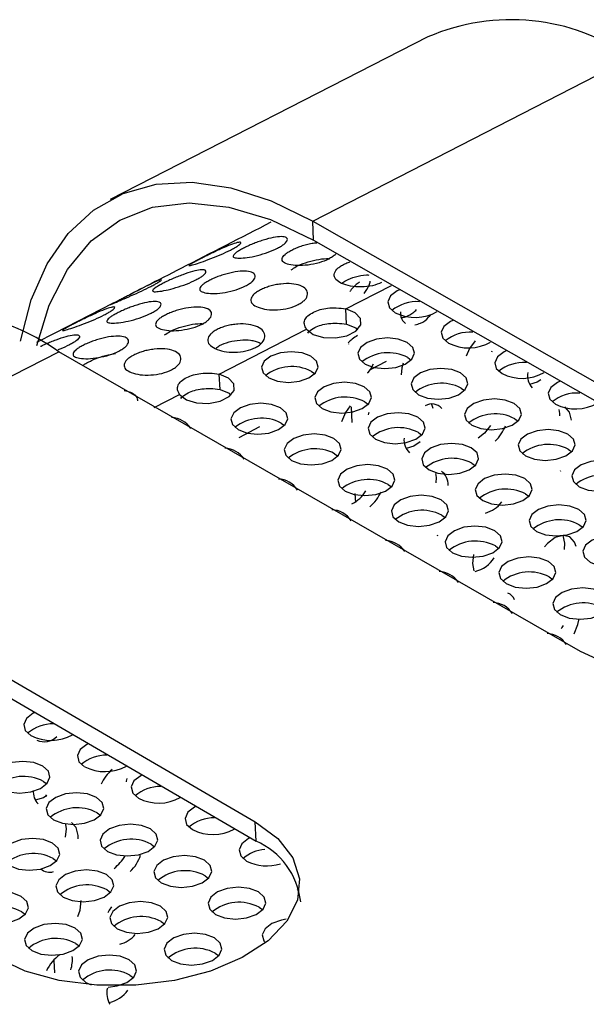
# Model space of a CAD drawing. Extents: x 34 to 1162, y 29 to 806.
# Drawn here: x 914 to 929, y 401 to 426 of the extents above; entities that cross this region are included whole.
import ezdxf

# ---------------------------------------------------------------- set-up
doc = ezdxf.new("R2010")
doc.units = 0
doc.header["$LTSCALE"] = 4
doc.layers.get('0').update_dxf_attribs({"linetype": 'CONTINUOUS'})

msp = doc.modelspace()

# ---------------------------------------------------------------- linework, layer by layer
at = {"color": 7, "linetype": 'CONTINUOUS'}
for p, q in [((924.824, 425.874), (916.58, 421.652)), ((921.837, 421.091), (930.097, 425.338)), ((921.837, 421.091), (935.367, 413.374)), ((921.859, 420.596), (921.837, 421.091)), ((921.859, 420.596), (935.385, 412.876)), ((916.646, 418.955), (915.146, 418.184)), ((922.715, 418.423), (922.698, 418.818)), ((915.146, 418.184), (914.671, 417.94)), ((919.414, 417.124), (921.673, 418.289)), ((922.765, 417.908), (922.766, 417.899)), ((906.83, 413.374), (915.253, 417.705)), ((928.776, 409.92), (915.253, 417.705)), ((926.481, 417.721), (926.474, 417.697)), ((923.337, 417.247), (923.414, 417.389)), ((924.302, 417.552), (924.39, 417.489)), ((919.432, 416.728), (919.414, 417.124)), ((921.808, 417.194), (921.895, 417.132)), ((925.687, 416.76), (925.776, 416.697)), ((923.19, 416.401), (923.278, 416.338)), ((924.916, 416.341), (924.95, 416.242)), ((922.836, 416.27), (922.853, 415.868)), ((921.019, 415.853), (921.107, 415.791)), ((927.074, 415.967), (927.164, 415.903)), ((924.575, 415.607), (924.665, 415.543)), ((922.403, 415.058), (922.492, 414.995)), ((928.464, 415.172), (928.555, 415.107)), ((925.964, 414.811), (926.054, 414.747)), ((928.253, 414.621), (928.262, 414.602)), ((923.79, 414.261), (923.88, 414.197)), ((922.932, 414.025), (922.942, 413.791)), ((927.355, 414.014), (927.446, 413.949)), ((906.83, 413.374), (920.345, 405.503)), ((925.18, 413.463), (925.27, 413.398)), ((928.748, 413.215), (928.84, 413.149)), ((906.856, 412.876), (920.368, 405.003)), ((925.059, 412.955), (925.071, 412.927)), ((926.572, 412.663), (926.664, 412.597)), ((927.968, 411.861), (928.06, 411.794)), ((914.853, 406.552), (914.943, 406.486)), ((914.93, 406.158), (914.928, 406.201)), ((916.247, 405.738), (916.338, 405.671)), ((920.368, 405.003), (920.345, 405.503)), ((915.751, 405.066), (915.752, 405.145)), ((917.644, 404.922), (917.736, 404.855)), ((915.106, 404.552), (915.197, 404.485)), ((919.044, 404.104), (919.137, 404.036)), ((916.504, 403.734), (916.596, 403.666)), ((921.429, 403.727), (921.472, 403.769)), ((920.447, 403.285), (920.54, 403.216)), ((914.293, 403.168), (914.385, 403.101)), ((917.905, 402.914), (917.998, 402.846)), ((915.693, 402.347), (915.785, 402.279)), ((919.308, 402.092), (919.402, 402.023)), ((915.149, 401.585), (915.134, 401.902)), ((917.095, 401.524), (917.189, 401.456)), ((915.956, 401.336), (916.09, 401.275))]:
    msp.add_line(p, q, dxfattribs=at)
at = {"color": 8, "linetype": 'CONTINUOUS'}
for p, q in [((922.698, 418.818), (923.876, 419.426)), ((923.337, 417.247), (923.749, 417.46)), ((917.727, 416.253), (918.385, 416.593)), ((919.926, 415.482), (920.467, 415.762))]:
    msp.add_line(p, q, dxfattribs=at)
at = {"color": 7, "linetype": 'CONTINUOUS', "flags": 128}
for points in [[(914.257, 417.977), (914.257, 417.977), (914.539, 419.053), (914.953, 419.99), (915.494, 420.771), (916.152, 421.382), (916.917, 421.813), (917.776, 422.054), (918.714, 422.103), (919.715, 421.957), (920.762, 421.618), (921.837, 421.091)], [(914.684, 417.863), (915.002, 418.917), (915.476, 419.839), (916.089, 420.58), (916.83, 421.121), (917.684, 421.453), (918.634, 421.567), (919.66, 421.46), (920.743, 421.135), (921.859, 420.596)], [(924.083, 419.308), (924.029, 419.282), (923.857, 419.153), (923.787, 419), (923.829, 418.848), (923.976, 418.718)], [(921.673, 418.289), (921.848, 418.154), (922.114, 418.073), (922.425, 418.061), (922.723, 418.12), (922.955, 418.24), (923.08, 418.399), (923.073, 418.568), (922.938, 418.716), (922.698, 418.818)], [(922.715, 418.423), (922.955, 418.321), (923.006, 418.282)], [(925.465, 418.519), (925.411, 418.493), (925.24, 418.363), (925.17, 418.211), (925.212, 418.058), (925.359, 417.928)], [(923.193, 417.382), (923.423, 417.296), (923.702, 417.265), (923.987, 417.296), (924.233, 417.382), (924.405, 417.512), (924.475, 417.665), (924.433, 417.818), (924.286, 417.948), (924.055, 418.034), (923.776, 418.065), (923.492, 418.034), (923.245, 417.948), (923.074, 417.818), (923.003, 417.665), (923.045, 417.512), (923.193, 417.382)], [(926.051, 417.991), (925.905, 417.792), (925.813, 417.589)], [(920.695, 417.024), (920.925, 416.937), (921.204, 416.906), (921.489, 416.937), (921.736, 417.024), (921.908, 417.153), (921.979, 417.307), (921.937, 417.46), (921.79, 417.589), (921.56, 417.676), (921.281, 417.706), (920.997, 417.676), (920.75, 417.589), (920.578, 417.46), (920.507, 417.307), (920.548, 417.153), (920.695, 417.024)], [(926.85, 417.728), (926.796, 417.702), (926.625, 417.573), (926.555, 417.42), (926.597, 417.267), (926.745, 417.137)], [(924.181, 417.407), (924.149, 417.288), (924.132, 417.104)], [(918.385, 416.593), (918.56, 416.456), (918.826, 416.375), (919.137, 416.363), (919.437, 416.422), (919.67, 416.543), (919.795, 416.702), (919.789, 416.872), (919.654, 417.022), (919.414, 417.124)], [(923.257, 417.153), (923.27, 417.166), (923.337, 417.247)], [(924.577, 416.59), (924.808, 416.503), (925.088, 416.472), (925.372, 416.503), (925.619, 416.59), (925.791, 416.72), (925.861, 416.873), (925.818, 417.026), (925.67, 417.156), (925.439, 417.243), (925.16, 417.273), (924.876, 417.243), (924.629, 417.156), (924.458, 417.026), (924.387, 416.873), (924.429, 416.72), (924.577, 416.59)], [(922.078, 416.23), (922.309, 416.143), (922.588, 416.113), (922.873, 416.143), (923.12, 416.23), (923.292, 416.36), (923.363, 416.514), (923.321, 416.667), (923.173, 416.797), (922.942, 416.884), (922.663, 416.914), (922.379, 416.884), (922.131, 416.797), (921.959, 416.667), (921.889, 416.514), (921.93, 416.36), (922.078, 416.23)], [(927.75, 416.971), (927.658, 416.914), (927.461, 416.854)], [(928.238, 416.936), (928.183, 416.91), (928.012, 416.78), (927.943, 416.627), (927.986, 416.474), (928.134, 416.344)], [(919.432, 416.728), (919.672, 416.626), (919.723, 416.587)], [(919.904, 415.682), (920.135, 415.595), (920.414, 415.564), (920.699, 415.595), (920.947, 415.682), (921.119, 415.812), (921.19, 415.966), (921.149, 416.119), (921.002, 416.249), (920.771, 416.336), (920.492, 416.367), (920.207, 416.336), (919.959, 416.249), (919.787, 416.119), (919.716, 415.966), (919.757, 415.812), (919.904, 415.682)], [(925.965, 415.795), (926.196, 415.708), (926.476, 415.678), (926.761, 415.708), (927.008, 415.795), (927.179, 415.926), (927.249, 416.079), (927.206, 416.233), (927.058, 416.363), (926.827, 416.45), (926.547, 416.48), (926.263, 416.45), (926.016, 416.363), (925.844, 416.233), (925.774, 416.079), (925.816, 415.926), (925.965, 415.795)], [(922.811, 416.298), (922.69, 416.127), (922.586, 415.885)], [(923.291, 416.129), (923.283, 416.097), (923.273, 416.063)], [(923.463, 415.435), (923.695, 415.348), (923.974, 415.317), (924.259, 415.348), (924.507, 415.435), (924.679, 415.565), (924.749, 415.719), (924.707, 415.873), (924.559, 416.003), (924.328, 416.09), (924.048, 416.121), (923.763, 416.09), (923.516, 416.003), (923.344, 415.873), (923.274, 415.719), (923.315, 415.565), (923.463, 415.435)], [(928.222, 416.201), (928.233, 416.103), (928.233, 416.043)], [(928.543, 415.926), (928.493, 416.136), (928.371, 416.272)], [(926.444, 415.793), (926.287, 415.59), (926.124, 415.46)], [(921.288, 414.885), (921.519, 414.798), (921.799, 414.768), (922.085, 414.798), (922.332, 414.885), (922.505, 415.016), (922.575, 415.17), (922.534, 415.324), (922.386, 415.454), (922.155, 415.541), (921.876, 415.572), (921.59, 415.541), (921.343, 415.454), (921.17, 415.324), (921.099, 415.17), (921.141, 415.016), (921.288, 414.885)], [(927.355, 414.999), (927.587, 414.912), (927.867, 414.881), (928.152, 414.912), (928.399, 414.999), (928.57, 415.13), (928.64, 415.284), (928.597, 415.438), (928.448, 415.568), (928.216, 415.655), (927.937, 415.686), (927.652, 415.655), (927.405, 415.568), (927.233, 415.438), (927.164, 415.284), (927.206, 415.13), (927.355, 414.999)], [(924.621, 415.368), (924.455, 415.252), (924.255, 415.192)], [(924.852, 414.638), (925.083, 414.551), (925.363, 414.52), (925.649, 414.551), (925.896, 414.638), (926.068, 414.769), (926.138, 414.923), (926.096, 415.077), (925.947, 415.208), (925.716, 415.295), (925.436, 415.325), (925.151, 415.295), (924.903, 415.208), (924.732, 415.077), (924.661, 414.923), (924.703, 414.769), (924.852, 414.638)], [(922.675, 414.088), (922.907, 414), (923.187, 413.97), (923.473, 414), (923.721, 414.088), (923.893, 414.218), (923.963, 414.373), (923.921, 414.527), (923.773, 414.658), (923.542, 414.745), (923.262, 414.776), (922.977, 414.745), (922.729, 414.658), (922.556, 414.527), (922.486, 414.373), (922.527, 414.218), (922.675, 414.088)], [(928.748, 414.202), (928.98, 414.114), (929.26, 414.084), (929.546, 414.114), (929.793, 414.202), (929.964, 414.333), (930.034, 414.487), (929.99, 414.641), (929.841, 414.772), (929.609, 414.859), (929.329, 414.889), (929.044, 414.859), (928.797, 414.772), (928.626, 414.641), (928.556, 414.487), (928.599, 414.333), (928.748, 414.202)], [(925.022, 414.547), (925.035, 414.441), (925.028, 414.303)], [(926.243, 413.84), (926.475, 413.753), (926.755, 413.722), (927.041, 413.753), (927.288, 413.84), (927.46, 413.971), (927.53, 414.125), (927.487, 414.28), (927.339, 414.41), (927.107, 414.498), (926.827, 414.528), (926.541, 414.498), (926.294, 414.41), (926.122, 414.28), (926.052, 414.125), (926.094, 413.971), (926.243, 413.84)], [(924.065, 413.288), (924.297, 413.201), (924.578, 413.17), (924.864, 413.201), (925.112, 413.288), (925.284, 413.419), (925.354, 413.574), (925.312, 413.728), (925.163, 413.859), (924.931, 413.947), (924.651, 413.978), (924.366, 413.947), (924.118, 413.859), (923.945, 413.728), (923.875, 413.574), (923.917, 413.419), (924.065, 413.288)], [(927.637, 413.04), (927.869, 412.952), (928.15, 412.922), (928.436, 412.952), (928.683, 413.04), (928.855, 413.171), (928.925, 413.326), (928.882, 413.481), (928.733, 413.612), (928.5, 413.699), (928.22, 413.73), (927.934, 413.699), (927.687, 413.612), (927.515, 413.481), (927.445, 413.326), (927.488, 413.171), (927.637, 413.04)], [(935.367, 413.374), (935.956, 412.948), (936.351, 412.456), (936.532, 411.924), (936.491, 411.377), (936.228, 410.844), (935.756, 410.35), (935.099, 409.92), (934.289, 409.578), (933.368, 409.339), (932.381, 409.217), (931.379, 409.217), (930.413, 409.339), (929.53, 409.578), (928.776, 409.92)], [(925.458, 412.487), (925.69, 412.399), (925.971, 412.369), (926.257, 412.399), (926.505, 412.487), (926.678, 412.619), (926.748, 412.773), (926.705, 412.928), (926.556, 413.06), (926.324, 413.147), (926.043, 413.178), (925.758, 413.147), (925.51, 413.06), (925.337, 412.928), (925.267, 412.773), (925.309, 412.619), (925.458, 412.487)], [(928.665, 412.653), (928.627, 412.764), (928.505, 412.899), (928.327, 412.939), (928.122, 412.879), (927.92, 412.727), (927.843, 412.64)], [(928.321, 412.935), (928.368, 412.732), (928.357, 412.572)], [(929.034, 412.239), (929.266, 412.151), (929.547, 412.12), (929.834, 412.151), (930.081, 412.239), (930.253, 412.37), (930.322, 412.525), (930.279, 412.68), (930.13, 412.811), (929.897, 412.899), (929.616, 412.93), (929.33, 412.899), (929.083, 412.811), (928.911, 412.68), (928.841, 412.525), (928.884, 412.37), (929.034, 412.239)], [(926.001, 412.44), (925.975, 412.209), (926.018, 412.014)], [(926.854, 411.685), (927.086, 411.597), (927.367, 411.566), (927.654, 411.597), (927.902, 411.685), (928.074, 411.816), (928.144, 411.971), (928.101, 412.127), (927.952, 412.258), (927.719, 412.346), (927.438, 412.377), (927.152, 412.346), (926.904, 412.258), (926.732, 412.127), (926.662, 411.971), (926.704, 411.816), (926.854, 411.685)], [(928.252, 410.88), (928.485, 410.792), (928.767, 410.761), (929.053, 410.792), (929.302, 410.88), (929.474, 411.012), (929.543, 411.168), (929.5, 411.323), (929.35, 411.455), (929.117, 411.543), (928.836, 411.574), (928.55, 411.543), (928.302, 411.455), (928.129, 411.323), (928.059, 411.168), (928.103, 411.012), (928.252, 410.88)], [(928.612, 410.38), (928.712, 410.623), (928.741, 410.773)], [(928.327, 410.603), (928.296, 410.546), (928.279, 410.516)], [(914.617, 408.336), (914.589, 408.322), (914.414, 408.189), (914.341, 408.033), (914.382, 407.876), (914.529, 407.743)], [(916.009, 407.525), (915.981, 407.511), (915.806, 407.378), (915.733, 407.221), (915.774, 407.064), (915.922, 406.931)], [(913.718, 406.369), (913.951, 406.28), (914.234, 406.249), (914.523, 406.28), (914.774, 406.369), (914.949, 406.503), (915.022, 406.66), (914.982, 406.817), (914.834, 406.951), (914.601, 407.04), (914.319, 407.071), (914.03, 407.04), (913.779, 406.951), (913.603, 406.817), (913.53, 406.66), (913.57, 406.503), (913.718, 406.369)], [(917.015, 406.626), (917, 406.562), (916.995, 406.545)], [(917.403, 406.712), (917.376, 406.698), (917.201, 406.565), (917.128, 406.408), (917.169, 406.25), (917.318, 406.117)], [(914.943, 406.187), (914.851, 406.13), (914.642, 406.068), (914.642, 406.068)], [(915.113, 405.554), (915.346, 405.465), (915.629, 405.434), (915.918, 405.465), (916.169, 405.554), (916.345, 405.688), (916.417, 405.846), (916.376, 406.003), (916.228, 406.137), (915.995, 406.226), (915.712, 406.257), (915.424, 406.226), (915.172, 406.137), (914.997, 406.003), (914.924, 405.846), (914.964, 405.688), (915.113, 405.554)], [(918.801, 405.898), (918.773, 405.884), (918.598, 405.75), (918.526, 405.593), (918.567, 405.435), (918.716, 405.301)], [(920.345, 405.503), (920.932, 405.069), (921.322, 404.567), (921.495, 404.024), (921.442, 403.467), (921.166, 402.922), (920.68, 402.418), (920.008, 401.981), (919.184, 401.631), (918.249, 401.388), (917.25, 401.263), (916.238, 401.263), (915.264, 401.388), (914.377, 401.631), (913.623, 401.981)], [(915.427, 405.435), (915.443, 405.325), (915.42, 405.102)], [(915.752, 405.145), (915.7, 405.354), (915.58, 405.485)], [(916.51, 404.737), (916.744, 404.648), (917.027, 404.617), (917.316, 404.648), (917.568, 404.737), (917.743, 404.871), (917.816, 405.029), (917.774, 405.187), (917.625, 405.321), (917.392, 405.41), (917.109, 405.442), (916.82, 405.41), (916.569, 405.321), (916.393, 405.187), (916.32, 405.029), (916.361, 404.871), (916.51, 404.737)], [(913.969, 404.367), (914.203, 404.277), (914.486, 404.246), (914.775, 404.277), (915.027, 404.367), (915.203, 404.501), (915.276, 404.659), (915.235, 404.817), (915.087, 404.951), (914.854, 405.041), (914.571, 405.072), (914.281, 405.041), (914.03, 404.951), (913.854, 404.817), (913.78, 404.659), (913.821, 404.501), (913.969, 404.367)], [(920.201, 405.082), (920.174, 405.068), (919.999, 404.934), (919.927, 404.776), (919.968, 404.618), (920.118, 404.484)], [(917.91, 403.919), (918.144, 403.829), (918.428, 403.798), (918.717, 403.829), (918.969, 403.919), (919.144, 404.053), (919.216, 404.212), (919.175, 404.37), (919.026, 404.504), (918.792, 404.593), (918.508, 404.625), (918.219, 404.593), (917.968, 404.504), (917.792, 404.37), (917.72, 404.212), (917.761, 404.053), (917.91, 403.919)], [(915.367, 403.548), (915.601, 403.458), (915.885, 403.427), (916.174, 403.458), (916.426, 403.548), (916.602, 403.682), (916.675, 403.841), (916.634, 403.999), (916.485, 404.133), (916.251, 404.223), (915.968, 404.254), (915.679, 404.223), (915.427, 404.133), (915.251, 403.999), (915.178, 403.841), (915.219, 403.682), (915.367, 403.548)], [(919.313, 403.099), (919.547, 403.009), (919.831, 402.977), (920.121, 403.009), (920.373, 403.099), (920.548, 403.233), (920.62, 403.392), (920.578, 403.551), (920.429, 403.685), (920.194, 403.775), (919.911, 403.806), (919.621, 403.775), (919.37, 403.685), (919.194, 403.551), (919.122, 403.392), (919.164, 403.233), (919.313, 403.099)], [(913.154, 402.982), (913.387, 402.892), (913.671, 402.86), (913.961, 402.892), (914.214, 402.982), (914.39, 403.116), (914.463, 403.275), (914.423, 403.433), (914.274, 403.568), (914.04, 403.658), (913.757, 403.689), (913.467, 403.658), (913.215, 403.568), (913.038, 403.433), (912.965, 403.275), (913.005, 403.116), (913.154, 402.982)], [(915.743, 403.044), (915.802, 403.206), (915.832, 403.457)], [(916.619, 403.301), (916.557, 403.206), (916.521, 403.137)], [(916.768, 402.727), (917.003, 402.637), (917.286, 402.605), (917.576, 402.637), (917.829, 402.727), (918.004, 402.862), (918.077, 403.02), (918.036, 403.179), (917.886, 403.314), (917.652, 403.403), (917.369, 403.435), (917.079, 403.403), (916.827, 403.314), (916.651, 403.179), (916.578, 403.02), (916.619, 402.862), (916.768, 402.727)], [(914.553, 402.16), (914.788, 402.069), (915.072, 402.038), (915.362, 402.069), (915.614, 402.16), (915.791, 402.294), (915.864, 402.453), (915.823, 402.612), (915.674, 402.747), (915.44, 402.837), (915.156, 402.868), (914.866, 402.837), (914.614, 402.747), (914.437, 402.612), (914.364, 402.453), (914.405, 402.294), (914.553, 402.16)], [(921.149, 402.975), (921.026, 402.954), (920.774, 402.864), (920.599, 402.73), (920.527, 402.571), (920.569, 402.412), (920.584, 402.391)], [(918.172, 401.904), (918.407, 401.814), (918.691, 401.783), (918.981, 401.814), (919.234, 401.904), (919.409, 402.039), (919.482, 402.198), (919.44, 402.357), (919.29, 402.492), (919.056, 402.582), (918.772, 402.614), (918.482, 402.582), (918.23, 402.492), (918.054, 402.357), (917.981, 402.198), (918.023, 402.039), (918.172, 401.904)], [(916.534, 401.215), (916.765, 401.246), (917.018, 401.336), (917.194, 401.471), (917.267, 401.63), (917.226, 401.789), (917.077, 401.924), (916.842, 402.015), (916.558, 402.046), (916.268, 402.015), (916.015, 401.924), (915.839, 401.789), (915.766, 401.63), (915.807, 401.471), (915.956, 401.336), (915.956, 401.336)]]:
    msp.add_lwpolyline(points, dxfattribs=at)
at = {"color": 7, "linetype": 'CONTINUOUS'}
for centre, radius, start, end in [((926.982, 420.904), 5.419, 54.92, 113.4713), ((924.543, 417.963), 1.042, 86.6115, 128.8032), ((912.117, 413.365), 5.354, 54.1442, 113.185), ((924.495, 419.742), 1.148, 243.1515, 299.8378), ((925.925, 417.175), 1.041, 86.6028, 128.8522), ((925.878, 418.952), 1.148, 243.1192, 299.8733), ((923.791, 416.577), 1.101, 62.3088, 128.4834), ((927.31, 416.384), 1.041, 86.393, 128.8885), ((921.296, 416.219), 1.101, 62.2996, 128.5821), ((927.265, 418.16), 1.147, 243.0867, 299.9088), ((927.91, 417.086), 0.503, 171.0739, 219.6733), ((925.175, 415.786), 1.101, 62.2783, 128.5161), ((928.697, 415.594), 1.039, 86.5857, 128.9492), ((922.678, 415.427), 1.101, 62.269, 128.615), ((924.924, 416.003), 0.345, 41.4677, 119.3157), ((928.654, 417.366), 1.147, 243.0543, 299.9444), ((926.562, 414.993), 1.1, 62.2474, 128.5494), ((918.159, 415.389), 0.605, 31.9291, 88.2184), ((920.507, 414.879), 1.101, 62.2526, 128.7214), ((924.063, 414.633), 1.101, 62.2383, 128.648), ((925.824, 416.176), 1.086, 313.2479, 338.904), ((924.676, 415.417), 0.474, 174.2569, 225.3086), ((927.951, 414.198), 1.1, 62.2166, 128.5822), ((919.541, 414.591), 0.607, 31.9573, 88.1902), ((921.89, 414.084), 1.101, 62.2218, 128.7546), ((925.45, 413.837), 1.101, 62.2075, 128.681), ((924.902, 414.256), 0.444, 357.3374, 52.4575), ((920.925, 413.792), 0.609, 31.9855, 88.162), ((923.277, 413.287), 1.101, 62.1909, 128.7879), ((929.343, 413.402), 1.1, 62.1859, 128.6151), ((922.463, 414.549), 0.88, 295.808, 328.6853), ((922.63, 414.501), 1.07, 310.0384, 336.2401), ((926.841, 413.04), 1.1, 62.1768, 128.7141), ((926.114, 414.269), 0.778, 285.0982, 323.3262), ((922.312, 412.992), 0.611, 32.0136, 88.1338), ((924.666, 412.489), 1.101, 62.1601, 128.8213), ((928.234, 412.242), 1.1, 62.1459, 128.7472), ((923.703, 412.19), 0.613, 32.0422, 88.1053), ((926.058, 411.69), 1.101, 62.1294, 128.8542), ((925.877, 412.77), 0.784, 282.3395, 328.373), ((925.095, 411.386), 0.614, 32.0703, 88.0771), ((927.453, 410.888), 1.1, 62.0984, 128.8877), ((926.491, 410.58), 0.616, 32.0985, 88.0489), ((926.772, 411.147), 0.321, 21.7229, 66.6004), ((928.851, 410.085), 1.1, 62.0674, 128.9211), ((927.89, 409.773), 0.618, 32.1272, 88.0203), ((915.087, 407.067), 0.977, 87.9608, 131.3367), ((915.056, 408.778), 1.161, 243.0477, 298.4899), ((914.873, 408.035), 0.453, 245.0229, 315.8991), ((916.476, 406.261), 0.971, 88.6515, 131.4417), ((916.449, 407.966), 1.161, 243.0156, 298.5236), ((917.331, 406.044), 1.076, 130.5006, 156.1347), ((914.334, 405.58), 1.102, 61.9281, 129.7049), ((917.871, 405.45), 0.97, 88.6441, 131.4976), ((915.062, 406.288), 0.473, 176.1751, 222.8289), ((917.845, 407.151), 1.161, 242.9831, 298.5577), ((915.728, 404.766), 1.102, 61.8966, 129.7396), ((919.268, 404.636), 0.969, 88.6367, 131.5537), ((919.244, 406.335), 1.161, 242.9508, 298.5916), ((917.124, 403.951), 1.102, 61.8652, 129.7744), ((919.586, 403.217), 1.949, 6.2558, 66.3622), ((914.586, 403.58), 1.102, 61.8563, 129.874), ((916.064, 405.136), 1.044, 306.4104, 330.5288), ((916.33, 404.986), 1.097, 314.9742, 341.6403), ((920.649, 403.853), 0.931, 93.4943, 131.991), ((920.648, 405.568), 1.207, 243.951, 286.9672), ((915.014, 404.531), 0.335, 226.949, 286.6368), ((918.524, 403.134), 1.101, 61.8336, 129.8093), ((915.984, 402.763), 1.102, 61.8249, 129.9087), ((913.773, 402.197), 1.102, 61.809, 130.0163), ((919.926, 402.315), 1.101, 61.802, 129.8443), ((917.384, 401.943), 1.102, 61.7932, 129.9437), ((916.637, 403.073), 0.774, 284.4873, 320.6975), ((915.172, 401.376), 1.102, 61.7775, 130.0513), ((915.88, 401.194), 1.048, 124.7931, 154.9256), ((914.797, 401.919), 0.807, 341.4675, 6.1689), ((918.787, 401.122), 1.101, 61.7614, 129.9791), ((916.574, 400.554), 1.102, 61.7456, 130.0867), ((917.038, 401.053), 0.543, 165.7487, 211.794), ((916.42, 401.571), 0.764, 279.6903, 324.9746)]:
    msp.add_arc(centre, radius, start, end, dxfattribs=at)
for points, knots in [([(920.752, 421.065), (919.975, 420.666), (918.608, 419.963), (917.237, 419.259), (916.646, 418.955)], [0, 0, 0, 0, 0.5687081, 1, 1, 1, 1]), ([(919.929, 420.132), (919.878, 420.135), (919.777, 420.14), (919.764, 420.198), (919.829, 420.267), (919.935, 420.335), (920.036, 420.39), (920.152, 420.447), (920.28, 420.502), (920.415, 420.555), (920.597, 420.616), (920.821, 420.677), (921.031, 420.7), (921.168, 420.677), (921.192, 420.605), (921.131, 420.522), (921.027, 420.448), (920.894, 420.373), (920.684, 420.282), (920.401, 420.199), (920.125, 420.141), (919.994, 420.135), (919.929, 420.132)], [0, 0, 0, 0, 0.062487, 0.124849, 0.187492, 0.218138, 0.249986, 0.282013, 0.312717, 0.343431, 0.375491, 0.437936, 0.500321, 0.563018, 0.625148, 0.687927, 0.718549, 0.750343, 0.812844, 0.875161, 0.937286, 1, 1, 1, 1]), ([(918.753, 419.967), (918.708, 419.954), (918.62, 419.929), (918.622, 419.949), (918.698, 419.995), (918.808, 420.054), (918.91, 420.107), (919.025, 420.166), (919.149, 420.228), (919.279, 420.291), (919.453, 420.373), (919.663, 420.465), (919.854, 420.534), (919.973, 420.557), (919.983, 420.524), (919.913, 420.464), (919.806, 420.398), (919.672, 420.326), (919.465, 420.228), (919.192, 420.118), (918.931, 420.022), (918.812, 419.985), (918.753, 419.967)], [0, 0, 0, 0, 0.062487, 0.124849, 0.187492, 0.218137, 0.249986, 0.282013, 0.312716, 0.343431, 0.37549, 0.437936, 0.50032, 0.563019, 0.625148, 0.687927, 0.718548, 0.750343, 0.812843, 0.875161, 0.937286, 1, 1, 1, 1]), ([(921.219, 419.967), (921.164, 419.986), (921.054, 420.022), (921.028, 420.119), (921.086, 420.21), (921.19, 420.288), (921.29, 420.345), (921.407, 420.399), (921.537, 420.449), (921.675, 420.489), (921.814, 420.522), (921.9, 420.53), (921.941, 420.533)], [0, 0, 0, 0, 0.154769, 0.30923, 0.464388, 0.540293, 0.619176, 0.698502, 0.774551, 0.850626, 0.930034, 1, 1, 1, 1]), ([(922.43, 420.247), (922.427, 420.241), (922.415, 420.215), (922.346, 420.167), (922.218, 420.09), (922.005, 420.006), (921.715, 419.949), (921.429, 419.931), (921.289, 419.955), (921.219, 419.967)], [0, 0, 0, 0, 0.027634, 0.123044, 0.222111, 0.41685, 0.611023, 0.804592, 1, 1, 1, 1]), ([(921.277, 419.83), (921.317, 419.858), (921.412, 419.924), (921.646, 420.021), (921.926, 420.095), (922.148, 420.125), (922.253, 420.12), (922.283, 420.118)], [0, 0, 0, 0, 0.179897, 0.424925, 0.667407, 0.906381, 1, 1, 1, 1]), ([(922.586, 419.477), (922.528, 419.51), (922.413, 419.576), (922.379, 419.711), (922.433, 419.825), (922.534, 419.912), (922.635, 419.97), (922.726, 420.014), (922.786, 420.032), (922.801, 420.037)], [0, 0, 0, 0, 0.21335, 0.426272, 0.640158, 0.744793, 0.853532, 0.962883, 1, 1, 1, 1]), ([(917.828, 419.266), (917.779, 419.263), (917.683, 419.257), (917.675, 419.3), (917.744, 419.361), (917.852, 419.426), (917.954, 419.48), (918.07, 419.538), (918.197, 419.596), (918.33, 419.652), (918.51, 419.722), (918.729, 419.794), (918.932, 419.835), (919.062, 419.83), (919.081, 419.772), (919.017, 419.697), (918.911, 419.626), (918.777, 419.552), (918.568, 419.458), (918.288, 419.365), (918.017, 419.293), (917.891, 419.275), (917.828, 419.266)], [0, 0, 0, 0, 0.062487, 0.124848, 0.187492, 0.218137, 0.249985, 0.282013, 0.312717, 0.343432, 0.375491, 0.437937, 0.500321, 0.563018, 0.625148, 0.687927, 0.718549, 0.750343, 0.812844, 0.875162, 0.937286, 1, 1, 1, 1]), ([(919.078, 419.226), (919.024, 419.239), (918.917, 419.264), (918.896, 419.346), (918.957, 419.429), (919.062, 419.503), (919.163, 419.559), (919.279, 419.615), (919.408, 419.666), (919.546, 419.712), (919.733, 419.761), (919.964, 419.802), (920.182, 419.796), (920.328, 419.744), (920.359, 419.648), (920.302, 419.55), (920.198, 419.47), (920.065, 419.394), (919.854, 419.307), (919.566, 419.24), (919.283, 419.207), (919.146, 419.22), (919.078, 419.226)], [0, 0, 0, 0, 0.062486, 0.124848, 0.187491, 0.218137, 0.249985, 0.282013, 0.312717, 0.343432, 0.375491, 0.437937, 0.500321, 0.563018, 0.625148, 0.687927, 0.718549, 0.750343, 0.812844, 0.875162, 0.937286, 1, 1, 1, 1]), ([(922.596, 419.48), (922.628, 419.505), (922.715, 419.572), (922.939, 419.652), (923.158, 419.699), (923.273, 419.696), (923.295, 419.695)], [0, 0, 0, 0, 0.208386, 0.562594, 0.913124, 1, 1, 1, 1]), ([(916.706, 418.977), (916.664, 418.959), (916.581, 418.923), (916.591, 418.928), (916.671, 418.966), (916.783, 419.022), (916.886, 419.075), (917.001, 419.134), (917.124, 419.199), (917.252, 419.266), (917.422, 419.355), (917.627, 419.46), (917.809, 419.545), (917.919, 419.586), (917.922, 419.567), (917.849, 419.515), (917.74, 419.452), (917.605, 419.381), (917.399, 419.28), (917.13, 419.16), (916.875, 419.049), (916.762, 419.001), (916.706, 418.977)], [0, 0, 0, 0, 0.062486, 0.124848, 0.187491, 0.218137, 0.249985, 0.282013, 0.312717, 0.343431, 0.375491, 0.437937, 0.500321, 0.563018, 0.625149, 0.687927, 0.718549, 0.750343, 0.812844, 0.875162, 0.937286, 1, 1, 1, 1]), ([(920.42, 418.857), (920.363, 418.885), (920.249, 418.94), (920.218, 419.061), (920.273, 419.167), (920.376, 419.25), (920.476, 419.309), (920.594, 419.362), (920.724, 419.407), (920.865, 419.441), (921.057, 419.471), (921.296, 419.479), (921.525, 419.428), (921.68, 419.331), (921.719, 419.197), (921.665, 419.077), (921.564, 418.988), (921.431, 418.909), (921.218, 418.828), (920.925, 418.788), (920.635, 418.793), (920.492, 418.836), (920.42, 418.857)], [0, 0, 0, 0, 0.062487, 0.124848, 0.187491, 0.218137, 0.249985, 0.282013, 0.312717, 0.343431, 0.375491, 0.437936, 0.500321, 0.563018, 0.625149, 0.687927, 0.718549, 0.750342, 0.812844, 0.875161, 0.937285, 1, 1, 1, 1]), ([(923.622, 419.503), (923.545, 419.471), (923.389, 419.405), (923.094, 419.377), (922.804, 419.395), (922.659, 419.449), (922.586, 419.477)], [0, 0, 0, 0, 0.243337, 0.495284, 0.746448, 1, 1, 1, 1]), ([(923.048, 419.511), (923.036, 419.504), (922.953, 419.45), (922.859, 419.354), (922.804, 419.269), (922.798, 419.26)], [0, 0, 0, 0, 0.126356, 0.904633, 1, 1, 1, 1]), ([(923.171, 419.212), (923.22, 419.286), (923.294, 419.397), (923.32, 419.5), (923.328, 419.533)], [0, 0, 0, 0, 0.671137, 1, 1, 1, 1]), ([(915.476, 418.283), (915.432, 418.27), (915.344, 418.246), (915.347, 418.265), (915.423, 418.312), (915.534, 418.372), (915.636, 418.425), (915.752, 418.484), (915.877, 418.546), (916.007, 418.609), (916.181, 418.691), (916.392, 418.784), (916.582, 418.852), (916.7, 418.875), (916.71, 418.842), (916.64, 418.781), (916.532, 418.715), (916.397, 418.643), (916.189, 418.544), (915.916, 418.434), (915.654, 418.338), (915.536, 418.301), (915.476, 418.283)], [0, 0, 0, 0, 0.062487, 0.124849, 0.187492, 0.218137, 0.249986, 0.282013, 0.312716, 0.343431, 0.375491, 0.437936, 0.50032, 0.563019, 0.625148, 0.687927, 0.718548, 0.750343, 0.812843, 0.875161, 0.937286, 1, 1, 1, 1]), ([(916.65, 418.446), (916.6, 418.449), (916.499, 418.455), (916.486, 418.513), (916.552, 418.583), (916.659, 418.651), (916.761, 418.706), (916.877, 418.763), (917.005, 418.819), (917.141, 418.871), (917.323, 418.933), (917.548, 418.994), (917.757, 419.016), (917.893, 418.993), (917.917, 418.921), (917.856, 418.837), (917.751, 418.762), (917.617, 418.687), (917.406, 418.596), (917.123, 418.512), (916.846, 418.455), (916.716, 418.449), (916.65, 418.446)], [0, 0, 0, 0, 0.062487, 0.124849, 0.187492, 0.218138, 0.249986, 0.282013, 0.312717, 0.343431, 0.375492, 0.437936, 0.500321, 0.563018, 0.625148, 0.687927, 0.718549, 0.750343, 0.812844, 0.875161, 0.937286, 1, 1, 1, 1]), ([(917.939, 418.279), (917.884, 418.297), (917.774, 418.334), (917.749, 418.431), (917.808, 418.524), (917.912, 418.601), (918.013, 418.658), (918.13, 418.713), (918.26, 418.762), (918.399, 418.804), (918.589, 418.845), (918.823, 418.874), (919.046, 418.85), (919.196, 418.781), (919.23, 418.67), (919.174, 418.563), (919.072, 418.479), (918.938, 418.402), (918.726, 418.317), (918.435, 418.261), (918.149, 418.242), (918.009, 418.266), (917.939, 418.279)], [0, 0, 0, 0, 0.062486, 0.124848, 0.187491, 0.218137, 0.249985, 0.282012, 0.312716, 0.343431, 0.375491, 0.437936, 0.500321, 0.563018, 0.625148, 0.687927, 0.718548, 0.750342, 0.812843, 0.875161, 0.937285, 1, 1, 1, 1]), ([(921.673, 418.289), (921.651, 418.331), (921.608, 418.41), (921.621, 418.53), (921.705, 418.64), (921.846, 418.732), (922.022, 418.803), (922.228, 418.841), (922.459, 418.848), (922.615, 418.829), (922.698, 418.818)], [0, 0, 0, 0, 0.136618, 0.258101, 0.376054, 0.503056, 0.615584, 0.729261, 0.854711, 1, 1, 1, 1]), ([(924.114, 418.741), (924.114, 418.705), (924.114, 418.634), (924.145, 418.518), (924.204, 418.469), (924.241, 418.439)], [0, 0, 0, 0, 0.2716, 0.533023, 1, 1, 1, 1]), ([(924.131, 418.588), (924.159, 418.591), (924.221, 418.6), (924.324, 418.645), (924.431, 418.709), (924.498, 418.769), (924.531, 418.798)], [0, 0, 0, 0, 0.219375, 0.482806, 0.747731, 1, 1, 1, 1]), ([(924.487, 418.404), (924.536, 418.416), (924.652, 418.444), (924.803, 418.545), (924.878, 418.642), (924.895, 418.665)], [0, 0, 0, 0, 0.353475, 0.850902, 1, 1, 1, 1]), ([(917.995, 418.139), (918.037, 418.169), (918.134, 418.237), (918.37, 418.335), (918.651, 418.409), (918.873, 418.439), (918.978, 418.433), (919.008, 418.432)], [0, 0, 0, 0, 0.185005, 0.428621, 0.669709, 0.907304, 1, 1, 1, 1]), ([(919.305, 417.785), (919.247, 417.819), (919.132, 417.885), (919.099, 418.021), (919.153, 418.136), (919.255, 418.222), (919.356, 418.282), (919.474, 418.335), (919.605, 418.377), (919.747, 418.407), (919.94, 418.43), (920.181, 418.426), (920.413, 418.357), (920.57, 418.243), (920.61, 418.095), (920.557, 417.966), (920.455, 417.874), (920.323, 417.793), (920.109, 417.715), (919.815, 417.685), (919.522, 417.703), (919.378, 417.758), (919.305, 417.785)], [0, 0, 0, 0, 0.062487, 0.124848, 0.187491, 0.218137, 0.249985, 0.282012, 0.312716, 0.34343, 0.375491, 0.437935, 0.500321, 0.563018, 0.625148, 0.687927, 0.718548, 0.750342, 0.812843, 0.875161, 0.937285, 1, 1, 1, 1]), ([(921.706, 418.189), (921.717, 418.204), (921.755, 418.257), (921.878, 418.329), (922.05, 418.401), (922.254, 418.44), (922.481, 418.45), (922.633, 418.432), (922.715, 418.423)], [0, 0, 0, 0, 0.075286, 0.265524, 0.434062, 0.603157, 0.787884, 1, 1, 1, 1]), ([(914.779, 417.845), (914.783, 417.848), (914.825, 417.868), (914.916, 417.909), (915.049, 417.966), (915.229, 418.035), (915.449, 418.108), (915.651, 418.148), (915.781, 418.143), (915.8, 418.085), (915.735, 418.01), (915.629, 417.938), (915.494, 417.865), (915.353, 417.797), (915.242, 417.76), (915.223, 417.754)], [0, 0, 0, 0, 0.006874, 0.062984, 0.119113, 0.177699, 0.291817, 0.405819, 0.520396, 0.633935, 0.748658, 0.804617, 0.86272, 0.976937, 1, 1, 1, 1]), ([(915.791, 417.535), (915.738, 417.548), (915.631, 417.573), (915.61, 417.655), (915.672, 417.739), (915.778, 417.814), (915.879, 417.87), (915.996, 417.926), (916.126, 417.978), (916.264, 418.023), (916.451, 418.073), (916.682, 418.113), (916.901, 418.107), (917.046, 418.055), (917.076, 417.959), (917.018, 417.86), (916.914, 417.78), (916.781, 417.703), (916.568, 417.615), (916.28, 417.549), (915.996, 417.515), (915.86, 417.528), (915.791, 417.535)], [0, 0, 0, 0, 0.062486, 0.124848, 0.187491, 0.218137, 0.249985, 0.282013, 0.312717, 0.343432, 0.375491, 0.437937, 0.500321, 0.563018, 0.625148, 0.687927, 0.718548, 0.750343, 0.812844, 0.875162, 0.937286, 1, 1, 1, 1]), ([(923.001, 418.124), (922.952, 418.097), (922.866, 418.049), (922.791, 417.967), (922.759, 417.932)], [0, 0, 0, 0, 0.581768, 1, 1, 1, 1]), ([(919.332, 417.8), (919.36, 417.821), (919.443, 417.885), (919.664, 417.966), (919.949, 418.015), (920.185, 418.014), (920.343, 417.98), (920.441, 417.949), (920.479, 417.916), (920.494, 417.903)], [0, 0, 0, 0, 0.107179, 0.316414, 0.523478, 0.727541, 0.827066, 0.93023, 1, 1, 1, 1]), ([(915.893, 417.36), (915.931, 417.385), (916.025, 417.448), (916.254, 417.546), (916.509, 417.626), (916.658, 417.649), (916.718, 417.658)], [0, 0, 0, 0, 0.2033227, 0.5010357, 0.7956534, 1, 1, 1, 1]), ([(917.132, 417.163), (917.075, 417.191), (916.961, 417.247), (916.931, 417.368), (916.987, 417.475), (917.09, 417.558), (917.191, 417.617), (917.309, 417.671), (917.44, 417.716), (917.581, 417.75), (917.774, 417.78), (918.013, 417.788), (918.242, 417.736), (918.397, 417.639), (918.435, 417.504), (918.381, 417.384), (918.278, 417.294), (918.145, 417.215), (917.932, 417.134), (917.638, 417.094), (917.347, 417.098), (917.204, 417.142), (917.132, 417.163)], [0, 0, 0, 0, 0.062487, 0.124848, 0.187491, 0.218137, 0.249985, 0.282013, 0.312717, 0.343431, 0.375491, 0.437936, 0.500321, 0.563018, 0.625149, 0.687927, 0.718548, 0.750342, 0.812844, 0.875161, 0.937285, 1, 1, 1, 1]), ([(918.385, 416.593), (918.363, 416.634), (918.32, 416.713), (918.333, 416.834), (918.419, 416.945), (918.56, 417.037), (918.737, 417.109), (918.943, 417.147), (919.175, 417.154), (919.331, 417.134), (919.414, 417.124)], [0, 0, 0, 0, 0.136618, 0.258101, 0.376054, 0.503056, 0.615584, 0.729261, 0.854711, 1, 1, 1, 1]), ([(916.95, 416.699), (917.006, 416.686), (917.142, 416.653), (917.274, 416.555), (917.287, 416.467), (917.292, 416.428)], [0, 0, 0, 0, 0.281749, 0.686776, 1, 1, 1, 1]), ([(918.42, 416.492), (918.431, 416.507), (918.469, 416.561), (918.593, 416.634), (918.765, 416.706), (918.97, 416.745), (919.197, 416.755), (919.35, 416.737), (919.432, 416.728)], [0, 0, 0, 0, 0.076563, 0.266538, 0.434843, 0.603705, 0.788177, 1, 1, 1, 1])]:
    msp.add_open_spline(points, degree=3, knots=knots, dxfattribs=at)

doc.saveas('drawing.dxf')
